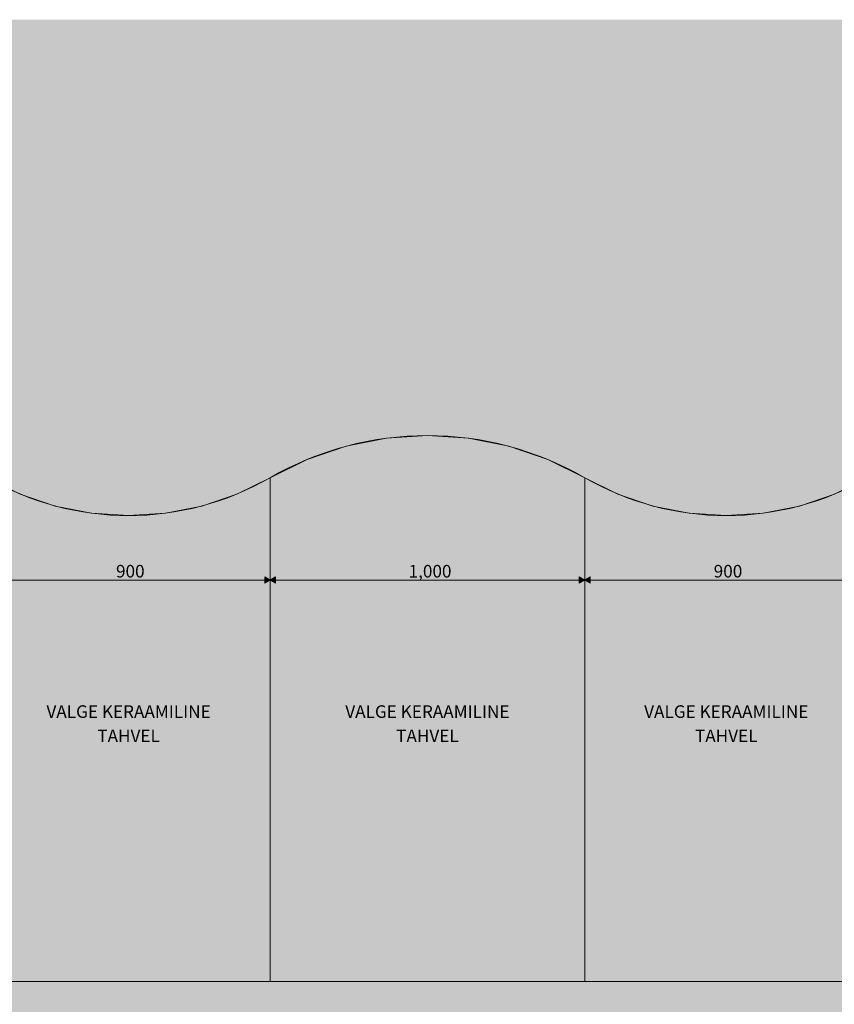
# Model space of a CAD drawing. Units: millimetres. Extents: x 12159 to 126500, y -1422 to 11569.
# Drawn here: x 95417 to 98007, y 1196 to 4324 of the extents above; entities that cross this region are included whole.
import ezdxf

# ---------------------------------------------------------------- set-up
doc = ezdxf.new("R2010")
doc.units = ezdxf.units.MM
doc.header["$MEASUREMENT"] = 0
doc.linetypes.add('Wipeout_Contour', pattern=[1000, 0, -1000])
for name, color, linetype, lineweight, true_color in [('0_Pen_No__87', 7, 'Continuous', 9, 0x8a8a8a), ('SA - MÕÕDUD - erimööbel_Pen_No__245', 7, 'Continuous', 13, 0x474874), ('SA - SISUSTUS - erimööbel_Pen_No__87', 7, 'Continuous', 9, 0x8a8a8a)]:
    doc.layers.add(name, color=color, linetype=linetype, lineweight=lineweight, true_color=true_color)
for name, color, linetype in [('SA - MÕÕDUD - erimööbel', 7, 'Continuous'), ('SA - SISUSTUS - erimööbel', 7, 'Continuous'), ('SA - VIIMISTLUS - sein 3D', 7, 'Continuous')]:
    doc.layers.add(name, color=color, linetype=linetype)
doc.layers.add('SA - SISUSTUS - erimööbel_Pen_No__19', color=255, linetype='Continuous', lineweight=0)
doc.styles.add('GENERATED_STYLE_2', font='txt')
doc.styles.add('GENERATED_STYLE_4', font='txt')
doc.dimstyles.new('GENERATED_STYLE__1', dxfattribs={"dimtxt": 40, "dimasz": 19, "dimexe": 0.18, "dimexo": 0.0625, "dimgap": 0, "dimtad": 1, "dimtih": 1, "dimtoh": 1, "dimdec": 0, "dimzin": 0, "dimdsep": 46, "dimtxsty": 'GENERATED_STYLE_2', "dimblk": 'ARROWHEAD_16', "dimblk1": 'ARROWHEAD_16', "dimblk2": 'ARROWHEAD_16', "dimcen": 0.09, "dimclrd": 256, "dimclre": 256, "dimclrt": 256, "dimazin": 0, "dimtfac": 1, "dimtdec": 4, "dimtmove": 0, "dimatfit": 3, "dimfxl": 0, "dimtolj": 1, "dimtzin": 0, "dimarcsym": 0})

# ---------------------------------------------------------------- blocks, each defined once
blk = doc.blocks.new('Section Element_182_2', base_point=(44398.9, 568.6))
at = {"color": 254, "linetype": 'Wipeout_Contour', "lineweight": 0, "ltscale": 1053783.195254892}
blk.add_wipeout([(96213.5, 1268.6), (96213.5, 2868.6), (96107.9, 2816.6), (95996.4, 2778.7), (95881, 2755.8), (95763.5, 2748.1), (95646, 2755.8), (95530.5, 2778.7), (95419.1, 2816.6), (95313.5, 2868.6), (95313.5, 1268.6)], dxfattribs=at).dxf.layer = 'SA - SISUSTUS - erimööbel'
at = {"layer": 'SA - SISUSTUS - erimööbel_Pen_No__87', "color": 252, "linetype": 'Continuous', "lineweight": 9, "true_color": 0x8a8a8a}
for p, q in [((95313.5, 2868.6), (95419.1, 2816.6)), ((95313.5, 1268.6), (95313.5, 2868.6)), ((96107.9, 2816.6), (96213.5, 2868.6)), ((95419.1, 2816.6), (95530.5, 2778.7)), ((95996.4, 2778.7), (96107.9, 2816.6)), ((95530.5, 2778.7), (95646, 2755.8)), ((95646, 2755.8), (95763.5, 2748.1)), ((95763.5, 2748.1), (95881, 2755.8)), ((95881, 2755.8), (95996.4, 2778.7)), ((96213.5, 1268.6), (95313.5, 1268.6))]:
    blk.add_line(p, q, dxfattribs=at)
blk = doc.blocks.new('Section Element_183_2', base_point=(44398.9, 568.6))
at = {"color": 254, "linetype": 'Wipeout_Contour', "lineweight": 0, "ltscale": 1064268.951967602}
blk.add_wipeout([(97213.5, 1268.6), (97213.5, 2868.6), (97096.2, 2926.5), (96972.3, 2968.5), (96844, 2994.1), (96713.5, 3002.6), (96583, 2994.1), (96454.7, 2968.5), (96330.8, 2926.5), (96213.5, 2868.6), (96213.5, 1268.6)], dxfattribs=at).dxf.layer = 'SA - SISUSTUS - erimööbel'
at = {"layer": 'SA - SISUSTUS - erimööbel_Pen_No__87', "color": 252, "linetype": 'Continuous', "lineweight": 9, "true_color": 0x8a8a8a}
for p, q in [((96454.7, 2968.5), (96583, 2994.1)), ((96583, 2994.1), (96713.5, 3002.6)), ((96713.5, 3002.6), (96844, 2994.1)), ((96844, 2994.1), (96972.3, 2968.5)), ((96330.8, 2926.5), (96454.7, 2968.5)), ((96972.3, 2968.5), (97096.2, 2926.5)), ((96213.5, 2868.6), (96330.8, 2926.5)), ((97096.2, 2926.5), (97213.5, 2868.6)), ((96213.5, 1268.6), (96213.5, 2868.6)), ((97213.5, 1268.6), (96213.5, 1268.6))]:
    blk.add_line(p, q, dxfattribs=at)
blk = doc.blocks.new('Section Element_184_2', base_point=(44398.9, 568.6))
at = {"color": 254, "linetype": 'Wipeout_Contour', "lineweight": 0, "ltscale": 1074675.708922427}
blk.add_wipeout([(97213.5, 2868.6), (97213.5, 1268.6), (98113.5, 1268.6), (98113.5, 2868.6), (98007.9, 2816.6), (97896.4, 2778.7), (97781, 2755.8), (97663.5, 2748.1), (97546, 2755.8), (97430.5, 2778.7), (97319.1, 2816.6)], dxfattribs=at).dxf.layer = 'SA - SISUSTUS - erimööbel'
at = {"layer": 'SA - SISUSTUS - erimööbel_Pen_No__87', "color": 252, "linetype": 'Continuous', "lineweight": 9, "true_color": 0x8a8a8a}
for p, q in [((97213.5, 2868.6), (97319.1, 2816.6)), ((97213.5, 1268.6), (97213.5, 2868.6)), ((98007.9, 2816.6), (98113.5, 2868.6)), ((97319.1, 2816.6), (97430.5, 2778.7)), ((97896.4, 2778.7), (98007.9, 2816.6)), ((97430.5, 2778.7), (97546, 2755.8)), ((97546, 2755.8), (97663.5, 2748.1)), ((97663.5, 2748.1), (97781, 2755.8)), ((97781, 2755.8), (97896.4, 2778.7)), ((98113.5, 1268.6), (97213.5, 1268.6))]:
    blk.add_line(p, q, dxfattribs=at)
blk = doc.blocks.new('Section Element_206_2', base_point=(44398.9, 568.6))
at = {"layer": 'SA - VIIMISTLUS - sein 3D', "linetype": 'Continuous', "lineweight": 0, "true_color": 0xffffff}
h = blk.add_hatch(color=7, dxfattribs=at)
h.paths.add_polyline_path([(92412.7, 571.6), (92419.3, 571.6), (92418.5, 573.6), (92418.5, 603.6), (92419.9, 607.2), (92423.5, 608.6), (93403.5, 608.6), (93407, 607.2), (93408.5, 603.6), (93408.5, 573.6), (93407.6, 571.6), (100001.7, 571.6), (100001.7, 1268.6), (92413.5, 1268.6), (92413.5, 2868.6), (92413.5, 2908.6), (92484.1, 2908.6), (92528.7, 2933.9), (92652.2, 2981.6), (92781.4, 3010.6), (92913.5, 3020.3), (93045.5, 3010.6), (93174.7, 2981.6), (93298.3, 2933.9), (93342.9, 2908.6), (93383.5, 2908.6), (93383.5, 4317.6), (93413.5, 4317.6), (93413.5, 4287.6), (93413.5, 2938.6), (93413.5, 2908.6), (93413.5, 2908.6), (93413.5, 2868.6), (93519.1, 2816.6), (93630.5, 2778.7), (93746, 2755.8), (93863.5, 2748.1), (93981, 2755.8), (94096.4, 2778.7), (94207.9, 2816.6), (94430.8, 2926.5), (94554.7, 2968.5), (94683, 2994.1), (94813.5, 3002.6), (94944, 2994.1), (95072.3, 2968.5), (95196.2, 2926.5), (95419.1, 2816.6), (95530.5, 2778.7), (95646, 2755.8), (95763.5, 2748.1), (95881, 2755.8), (95996.4, 2778.7), (96107.9, 2816.6), (96330.8, 2926.5), (96454.7, 2968.5), (96583, 2994.1), (96713.5, 3002.6), (96844, 2994.1), (96972.3, 2968.5), (97096.2, 2926.5), (97319.1, 2816.6), (97430.5, 2778.7), (97546, 2755.8), (97663.5, 2748.1), (97781, 2755.8), (97896.4, 2778.7), (98007.9, 2816.6), (98230.8, 2926.5), (98354.7, 2968.5), (98483, 2994.1), (98613.5, 3002.6), (98744, 2994.1), (98872.3, 2968.5), (98996.2, 2926.5), (99113.5, 2868.6), (99218.4, 2817.4), (99329, 2780.2), (99443.6, 2757.6), (99560.1, 2750), (99676.6, 2757.6), (99791.1, 2780.2), (99901.8, 2817.4), (100006.7, 2868.6), (100052.7, 2893.6), (100099.9, 2916.1), (100148.2, 2936.1), (100197.5, 2953.6), (100247.6, 2968.5), (100298.5, 2980.7), (100349.9, 2990.2), (100400.7, 2997), (100400.7, 3861.4), (100357.1, 3861.4), (100357.1, 3862.9), (100400.7, 3862.9), (100400.7, 4323.6), (92412.7, 4323.6)])
h.paths.add_polyline_path([(100325.7, 3860.7), (100399.2, 3860.7), (100399.2, 3784.2), (100383.1, 3784.2), (100383.1, 3190.6), (100388.6, 3190.6), (100388.6, 3190.5), (100389.3, 3190.5), (100389.3, 3160.7), (100388.6, 3160.7), (100388.6, 3160.4), (100375.1, 3160.4), (100375.1, 3190.6), (100382.1, 3190.6), (100382.1, 3784.2), (100325.7, 3784.2)], flags=0)
blk = doc.blocks.new('*D464', base_point=(44398.9, 568.6))
at = {"layer": 'SA - MÕÕDUD - erimööbel_Pen_No__245', "linetype": 'Continuous', "lineweight": 13, "true_color": 0x474874}
for points in [[(95313.5, 2543.5), (95296.2, 2553.5), (95296.2, 2533.5)], [(95313.5, 2543.5), (95330.8, 2533.5), (95330.8, 2553.5)], [(96213.5, 2543.5), (96196.2, 2553.5), (96196.2, 2533.5)], [(96213.5, 2543.5), (96230.8, 2533.5), (96230.8, 2553.5)]]:
    blk.add_hatch(color=167, dxfattribs=at).paths.add_polyline_path(points)
at = {"layer": 'SA - MÕÕDUD - erimööbel_Pen_No__245', "color": 167, "linetype": 'Continuous', "lineweight": 13, "true_color": 0x474874}
for p, q in [((95313.5, 2524.7), (95313.5, 2562.2)), ((95313.5, 2543.5), (95330.8, 2553.5)), ((95313.5, 2543.5), (95330.8, 2533.5)), ((95330.8, 2553.5), (95330.8, 2533.5)), ((95330.8, 2543.5), (96196.2, 2543.5)), ((96196.2, 2533.5), (96196.2, 2553.5)), ((96213.5, 2543.5), (96196.2, 2553.5)), ((96213.5, 2543.5), (96196.2, 2533.5)), ((96213.5, 2524.7), (96213.5, 2562.2))]:
    blk.add_line(p, q, dxfattribs=at)
at = {"layer": 'SA - MÕÕDUD - erimööbel_Pen_No__245', "color": 167, "lineweight": 13, "true_color": 0x474874, "insert": (95723.6, 2551.5), "char_height": 40, "attachment_point": 7, "style": 'GENERATED_STYLE_2'}
blk.add_mtext('\\A1;{\\pql;\\fSwis721 Cn BT|b0|i0|c0|p0;\\W1.000000;900}', dxfattribs=at)
blk = doc.blocks.new('ARROWHEAD_16')
at = {"linetype": 'Continuous', "lineweight": 0}
blk.add_hatch(color=0, dxfattribs=at).paths.add_polyline_path([(-0.9093, 0.525), (0, 0), (-0.9093, -0.525)])
at = {"color": 0, "linetype": 'Continuous', "lineweight": 0}
blk.add_line((0, 0), (-1, 0), dxfattribs=at)
blk = doc.blocks.new('*D465', base_point=(44398.9, 568.6))
at = {"layer": 'SA - MÕÕDUD - erimööbel_Pen_No__245', "linetype": 'Continuous', "lineweight": 13, "true_color": 0x474874}
for points in [[(96213.5, 2543.5), (96196.2, 2553.5), (96196.2, 2533.5)], [(96213.5, 2543.5), (96230.8, 2533.5), (96230.8, 2553.5)], [(97213.5, 2543.5), (97196.2, 2553.5), (97196.2, 2533.5)], [(97213.5, 2543.5), (97230.8, 2533.5), (97230.8, 2553.5)]]:
    blk.add_hatch(color=167, dxfattribs=at).paths.add_polyline_path(points)
at = {"layer": 'SA - MÕÕDUD - erimööbel_Pen_No__245', "color": 167, "linetype": 'Continuous', "lineweight": 13, "true_color": 0x474874}
for p, q in [((96213.5, 2524.7), (96213.5, 2562.2)), ((96213.5, 2543.5), (96230.8, 2553.5)), ((96213.5, 2543.5), (96230.8, 2533.5)), ((96230.8, 2553.5), (96230.8, 2533.5)), ((96230.8, 2543.5), (97196.2, 2543.5)), ((97196.2, 2533.5), (97196.2, 2553.5)), ((97213.5, 2543.5), (97196.2, 2553.5)), ((97213.5, 2543.5), (97196.2, 2533.5)), ((97213.5, 2524.7), (97213.5, 2562.2))]:
    blk.add_line(p, q, dxfattribs=at)
at = {"layer": 'SA - MÕÕDUD - erimööbel_Pen_No__245', "color": 167, "lineweight": 13, "true_color": 0x474874, "insert": (96653.7, 2551.5), "char_height": 40, "attachment_point": 7, "style": 'GENERATED_STYLE_2'}
blk.add_mtext('\\A1;{\\pql;\\fSwis721 Cn BT|b0|i0|c0|p0;\\W1.000000;1,000}', dxfattribs=at)
blk = doc.blocks.new('*D466', base_point=(44398.9, 568.6))
at = {"layer": 'SA - MÕÕDUD - erimööbel_Pen_No__245', "linetype": 'Continuous', "lineweight": 13, "true_color": 0x474874}
for points in [[(97213.5, 2543.5), (97196.2, 2553.5), (97196.2, 2533.5)], [(97213.5, 2543.5), (97230.8, 2533.5), (97230.8, 2553.5)], [(98113.5, 2543.5), (98096.2, 2553.5), (98096.2, 2533.5)], [(98113.5, 2543.5), (98130.8, 2533.5), (98130.8, 2553.5)]]:
    blk.add_hatch(color=167, dxfattribs=at).paths.add_polyline_path(points)
at = {"layer": 'SA - MÕÕDUD - erimööbel_Pen_No__245', "color": 167, "linetype": 'Continuous', "lineweight": 13, "true_color": 0x474874}
for p, q in [((97213.5, 2524.7), (97213.5, 2562.2)), ((97213.5, 2543.5), (97230.8, 2553.5)), ((97213.5, 2543.5), (97230.8, 2533.5)), ((97230.8, 2553.5), (97230.8, 2533.5)), ((97230.8, 2543.5), (98096.2, 2543.5)), ((98096.2, 2533.5), (98096.2, 2553.5)), ((98113.5, 2543.5), (98096.2, 2553.5)), ((98113.5, 2543.5), (98096.2, 2533.5)), ((98113.5, 2524.7), (98113.5, 2562.2))]:
    blk.add_line(p, q, dxfattribs=at)
at = {"layer": 'SA - MÕÕDUD - erimööbel_Pen_No__245', "color": 167, "lineweight": 13, "true_color": 0x474874, "insert": (97623.6, 2551.5), "char_height": 40, "attachment_point": 7, "style": 'GENERATED_STYLE_2'}
blk.add_mtext('\\A1;{\\pql;\\fSwis721 Cn BT|b0|i0|c0|p0;\\W1.000000;900}', dxfattribs=at)

msp = doc.modelspace()

# ---------------------------------------------------------------- block references
at = {"layer": 'SA - SISUSTUS - erimööbel', "lineweight": 0}
msp.add_blockref('Section Element_182_2', (44398.9, 568.6), dxfattribs=at)

# ---------------------------------------------------------------- next in the draw order: block references
msp.add_blockref('Section Element_183_2', (44398.9, 568.6), dxfattribs=at)

# ---------------------------------------------------------------- next in the draw order: texts
at = {"layer": 'SA - MÕÕDUD - erimööbel_Pen_No__245', "color": 167, "linetype": 'Continuous', "lineweight": 13, "true_color": 0x474874, "insert": (95763.5, 2087), "char_height": 40, "attachment_point": 5, "line_spacing_factor": 1.155572, "style": 'GENERATED_STYLE_4'}
msp.add_mtext('\\A1;{\\pqc;\\fOpen Sans|b0|i0|c0|p0;\\W1.000000;VALGE KERAAMILINE\\P\\pqc;\\fOpen Sans|b0|i0|c0|p0;\\W1.000000;TAHVEL}', dxfattribs=at)

# ---------------------------------------------------------------- next in the draw order: hatches: boundary and pattern name
at = {"layer": 'SA - SISUSTUS - erimööbel_Pen_No__19', "linetype": 'Continuous', "lineweight": 0}
msp.add_hatch(color=255, dxfattribs=at).paths.add_polyline_path([(95313.5, 2868.6), (95313.5, 1268.6), (96213.5, 1268.6), (96213.5, 2868.6), (96107.9, 2816.6), (95996.4, 2778.7), (95880.9, 2755.8), (95763.5, 2748.1), (95646, 2755.8), (95530.5, 2778.7), (95419.1, 2816.6)])

# ---------------------------------------------------------------- next in the draw order: linework, layer by layer
at = {"layer": 'SA - SISUSTUS - erimööbel_Pen_No__87', "color": 252, "linetype": 'Continuous', "lineweight": 9, "true_color": 0x8a8a8a, "flags": 128}
msp.add_lwpolyline([(95313.5, 2868.6), (95313.5, 1268.6), (96213.5, 1268.6), (96213.5, 2868.6), (96107.9, 2816.6), (95996.4, 2778.7), (95880.9, 2755.8), (95763.5, 2748.1), (95646, 2755.8), (95530.5, 2778.7), (95419.1, 2816.6)], close=True, dxfattribs=at)

# ---------------------------------------------------------------- next in the draw order: block references
at = {"layer": 'SA - SISUSTUS - erimööbel', "lineweight": 0}
msp.add_blockref('Section Element_184_2', (44398.9, 568.6), dxfattribs=at)

# ---------------------------------------------------------------- next in the draw order: texts
at = {"layer": 'SA - MÕÕDUD - erimööbel_Pen_No__245', "color": 167, "linetype": 'Continuous', "lineweight": 13, "true_color": 0x474874, "insert": (96713.5, 2087), "char_height": 40, "attachment_point": 5, "line_spacing_factor": 1.155572, "style": 'GENERATED_STYLE_4'}
msp.add_mtext('\\A1;{\\pqc;\\fOpen Sans|b0|i0|c0|p0;\\W1.000000;VALGE KERAAMILINE\\P\\pqc;\\fOpen Sans|b0|i0|c0|p0;\\W1.000000;TAHVEL}', dxfattribs=at)

# ---------------------------------------------------------------- next in the draw order: dimensions: what is measured, and where the dimension line sits
at = {"layer": 'SA - MÕÕDUD - erimööbel', "color": 167, "linetype": 'Continuous', "lineweight": 13, "true_color": 0x474874}
dim = msp.add_linear_dim(base=(96213.5, 2543.5), p1=(95313.5, 1268.6), p2=(96213.5, 1268.6), dimstyle='GENERATED_STYLE__1', dxfattribs=at)
dim.commit()
dim.dimension.update_dxf_attribs({"geometry": '*D464', "text_midpoint": (95769.3, 2571.5), "dimtype": 160})

# ---------------------------------------------------------------- next in the draw order: hatches: boundary and pattern name
at = {"layer": 'SA - SISUSTUS - erimööbel_Pen_No__19', "linetype": 'Continuous', "lineweight": 0}
for points in [[(97213.5, 1268.6), (97213.5, 2868.6), (97096.2, 2926.5), (96972.3, 2968.5), (96844, 2994.1), (96713.5, 3002.6), (96583, 2994.1), (96454.7, 2968.5), (96330.8, 2926.5), (96213.5, 2868.6), (96213.5, 1268.6)], [(97213.5, 2868.6), (97213.5, 1268.6), (98113.5, 1268.6), (98113.5, 2868.6), (98007.9, 2816.6), (97896.4, 2778.7), (97780.9, 2755.8), (97663.5, 2748.1), (97546, 2755.8), (97430.5, 2778.7), (97319.1, 2816.6)]]:
    msp.add_hatch(color=255, dxfattribs=at).paths.add_polyline_path(points)

# ---------------------------------------------------------------- next in the draw order: linework, layer by layer
at = {"layer": '0_Pen_No__87', "color": 252, "linetype": 'Continuous', "lineweight": 9, "true_color": 0x8a8a8a}
msp.add_lwpolyline([(95313.5, 2868.6, 0.267949), (96213.5, 2868.6, -0.267949), (97213.5, 2868.6, 0.267949), (98113.5, 2868.6, -0.267949), (99113.5, 2868.6, 0.263654), (100006.7, 2868.6, -0.101064), (100401.7, 2995.7)], format="xyb", dxfattribs=at)
at = {"layer": 'SA - SISUSTUS - erimööbel_Pen_No__87', "color": 252, "linetype": 'Continuous', "lineweight": 9, "true_color": 0x8a8a8a, "flags": 128}
for points in [[(97213.5, 1268.6), (97213.5, 2868.6), (97096.2, 2926.5), (96972.3, 2968.5), (96844, 2994.1), (96713.5, 3002.6), (96583, 2994.1), (96454.7, 2968.5), (96330.8, 2926.5), (96213.5, 2868.6), (96213.5, 1268.6)], [(97213.5, 2868.6), (97213.5, 1268.6), (98113.5, 1268.6), (98113.5, 2868.6), (98007.9, 2816.6), (97896.4, 2778.7), (97780.9, 2755.8), (97663.5, 2748.1), (97546, 2755.8), (97430.5, 2778.7), (97319.1, 2816.6)]]:
    msp.add_lwpolyline(points, close=True, dxfattribs=at)

# ---------------------------------------------------------------- next in the draw order: block references
at = {"layer": 'SA - VIIMISTLUS - sein 3D', "lineweight": 0}
msp.add_blockref('Section Element_206_2', (44398.9, 568.6), dxfattribs=at)

# ---------------------------------------------------------------- next in the draw order: texts
at = {"layer": 'SA - MÕÕDUD - erimööbel_Pen_No__245', "color": 167, "linetype": 'Continuous', "lineweight": 13, "true_color": 0x474874, "insert": (97663.5, 2087), "char_height": 40, "attachment_point": 5, "line_spacing_factor": 1.155572, "style": 'GENERATED_STYLE_4'}
msp.add_mtext('\\A1;{\\pqc;\\fOpen Sans|b0|i0|c0|p0;\\W1.000000;VALGE KERAAMILINE\\P\\pqc;\\fOpen Sans|b0|i0|c0|p0;\\W1.000000;TAHVEL}', dxfattribs=at)

# ---------------------------------------------------------------- next in the draw order: dimensions: what is measured, and where the dimension line sits
at = {"layer": 'SA - MÕÕDUD - erimööbel', "color": 167, "linetype": 'Continuous', "lineweight": 13, "true_color": 0x474874}
for base, p1, p2, picture, middle in [((97213.5, 2543.5), (96213.5, 1268.6), (97213.5, 1268.6), '*D465', (96720.7, 2571.5)), ((98113.5, 2543.5), (97213.5, 1268.6), (98113.5, 1268.6), '*D466', (97669.3, 2571.5))]:
    dim = msp.add_linear_dim(base=base, p1=p1, p2=p2, dimstyle='GENERATED_STYLE__1', dxfattribs=at)
    dim.commit()
    dim.dimension.update_dxf_attribs({"geometry": picture, "text_midpoint": middle, "dimtype": 160})

doc.saveas('drawing.dxf')
